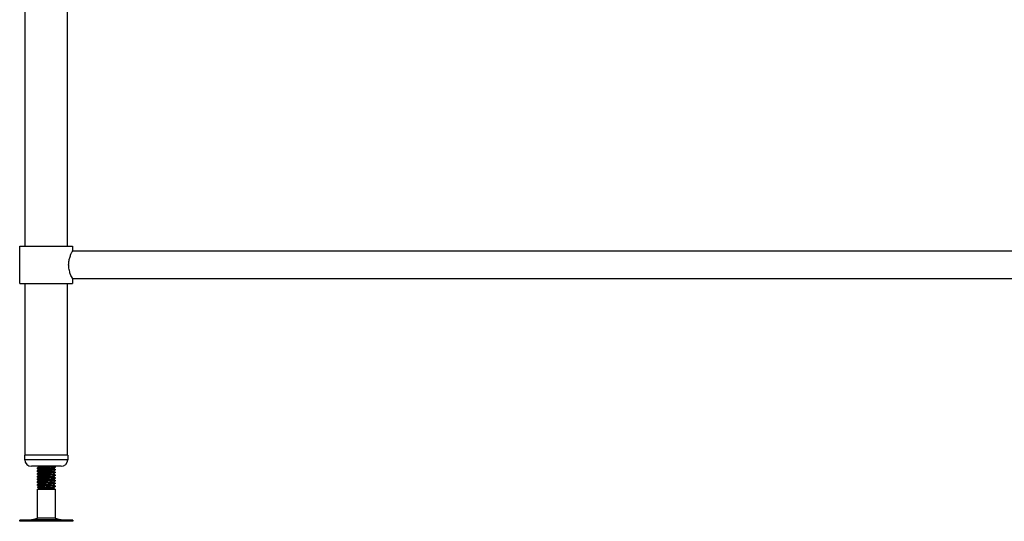
# Model space of a CAD drawing. Units: millimetres. Extents: x 1155 to 4807, y 772 to 3721.
# Drawn here: x 1269 to 2163, y 1171 to 1626 of the extents above; entities that cross this region are included whole.
import ezdxf

# ---------------------------------------------------------------- set-up
doc = ezdxf.new("R2010")
doc.units = ezdxf.units.MM

msp = doc.modelspace()

# ---------------------------------------------------------------- linework, layer by layer
at = {"color": 7, "linetype": 'Continuous', "lineweight": 25}
for p, q in [((1274.32, 1420.78), (1274.32, 2010.38)), ((1312.42, 2010.38), (1312.42, 1420.78)), ((1269.37, 1386.78), (1269.37, 1420.78)), ((1269.37, 1420.78), (1293.37, 1420.78)), ((1293.37, 1420.78), (1317.37, 1420.78)), ((1317.37, 1420.78), (1317.37, 1416.48)), ((1317.37, 1416.48), (2216.37, 1416.48)), ((1269.37, 1386.78), (1293.37, 1386.78)), ((1274.32, 1230.78), (1274.32, 1386.78)), ((1293.37, 1386.78), (1317.37, 1386.78)), ((1312.42, 1386.78), (1312.42, 1230.78)), ((2216.37, 1391.08), (1317.37, 1391.08)), ((1317.37, 1391.08), (1317.37, 1386.78)), ((1273.87, 1226.78), (1273.87, 1230.78)), ((1282.53, 1230.78), (1273.87, 1230.78)), ((1312.87, 1230.78), (1282.53, 1230.78)), ((1312.87, 1230.78), (1312.87, 1226.78)), ((1285.86, 1220.78), (1279.87, 1220.78)), ((1285.37, 1219.22), (1285.37, 1219.36)), ((1285.37, 1218.45), (1285.37, 1219.22)), ((1285.37, 1216.72), (1285.37, 1216.86)), ((1285.37, 1215.95), (1285.37, 1216.72)), ((1306.87, 1220.78), (1285.86, 1220.78)), ((1300.85, 1220.78), (1301.34, 1220.49)), ((1301.11, 1220.78), (1301.33, 1220.65)), ((1301.37, 1220.61), (1301.37, 1220.47)), ((1301.37, 1220.47), (1301.37, 1219.7)), ((1301.37, 1218.11), (1301.37, 1217.97)), ((1301.37, 1217.97), (1301.37, 1217.2)), ((1285.37, 1214.22), (1285.37, 1214.36)), ((1285.37, 1213.45), (1285.37, 1214.22)), ((1285.37, 1211.72), (1285.37, 1211.86)), ((1285.37, 1210.95), (1285.37, 1211.72)), ((1285.37, 1209.22), (1285.37, 1209.36)), ((1285.37, 1208.45), (1285.37, 1209.22)), ((1301.37, 1215.61), (1301.37, 1215.47)), ((1301.37, 1215.47), (1301.37, 1214.7)), ((1301.37, 1213.11), (1301.37, 1212.97)), ((1301.37, 1212.97), (1301.37, 1212.2)), ((1301.37, 1210.61), (1301.37, 1210.47)), ((1301.37, 1210.47), (1301.37, 1209.7)), ((1301.37, 1208.11), (1301.37, 1207.97)), ((1301.37, 1207.97), (1301.37, 1207.2)), ((1285.37, 1206.72), (1285.37, 1206.86)), ((1285.37, 1205.95), (1285.37, 1206.72)), ((1285.37, 1204.22), (1285.37, 1204.36)), ((1285.37, 1203.45), (1285.37, 1204.22)), ((1285.37, 1201.65), (1285.37, 1201.86)), ((1286.87, 1200.78), (1285.37, 1201.65)), ((1285.37, 1201.65), (1285.49, 1201.65)), ((1285.37, 1199.91), (1286.87, 1200.78)), ((1285.37, 1173.7), (1285.37, 1199.91)), ((1285.37, 1199.91), (1291.89, 1199.91)), ((1285.5, 1201.76), (1285.49, 1201.65)), ((1285.49, 1201.65), (1286.53, 1201.65)), ((1286.87, 1200.78), (1299.87, 1200.78)), ((1291.89, 1199.91), (1301.37, 1199.91)), ((1299.84, 1201.37), (1300.28, 1201.11)), ((1300.31, 1201.03), (1299.87, 1200.78)), ((1299.87, 1200.78), (1301.37, 1199.91)), ((1300.03, 1201.4), (1300.4, 1201.19)), ((1300.41, 1201.1), (1300.31, 1201.03)), ((1301.37, 1205.61), (1301.37, 1205.47)), ((1301.37, 1205.47), (1301.37, 1204.7)), ((1301.37, 1203.11), (1301.37, 1202.97)), ((1301.37, 1202.97), (1301.37, 1202.2)), ((1301.37, 1199.91), (1301.37, 1173.7)), ((1269.28, 1170.78), (1269.28, 1171.78)), ((1317.45, 1171.78), (1269.28, 1171.78)), ((1279.89, 1172.22), (1285.37, 1173.7)), ((1301.37, 1173.7), (1285.37, 1173.7)), ((1301.37, 1173.7), (1306.84, 1172.22)), ((1317.45, 1171.78), (1317.45, 1170.78)), ((1317.45, 1170.78), (1269.28, 1170.78))]:
    msp.add_line(p, q, dxfattribs=at)
at = {"color": 8, "linetype": 'Continuous', "lineweight": 25}
for p, q in [((1282.53, 1226.78), (1273.87, 1226.78)), ((1312.87, 1226.78), (1282.53, 1226.78)), ((1306.84, 1172.22), (1279.89, 1172.22))]:
    msp.add_line(p, q, dxfattribs=at)
at = {"color": 7, "linetype": 'Continuous', "lineweight": 25}
for centre, radius, start, end in [((1279.87, 1226.78), 6, 180, 270), ((1306.87, 1226.78), 6, 270, 0), ((1276.62, 1184.28), 12.5, 270, 285.17292), ((1310.11, 1184.28), 12.5, 254.82708, 270)]:
    msp.add_arc(centre, radius, start, end, dxfattribs=at)
for points, knots in [([(1313.73, 1403.78), (1313.75, 1404.43), (1313.79, 1405.74), (1314.16, 1408.27), (1314.99, 1411.26), (1316, 1413.7), (1316.71, 1415.21), (1317.12, 1416.01), (1317.34, 1416.44), (1317.35, 1416.44), (1317.35, 1416.44)], [0, 0, 0, 0, 0.095338, 0.193779, 0.386065, 0.596289, 0.708023, 0.823534, 0.926378, 1, 1, 1, 1]), ([(1317.35, 1391.11), (1317.35, 1391.12), (1317.33, 1391.14), (1316.86, 1392.04), (1316.03, 1393.78), (1315.25, 1395.71), (1314.66, 1397.48), (1314.14, 1399.5), (1313.79, 1401.64), (1313.75, 1403.1), (1313.73, 1403.78)], [0, 0, 0, 0, 0.075787, 0.262563, 0.456663, 0.563293, 0.672717, 0.784092, 0.899521, 1, 1, 1, 1]), ([(1285.38, 1219.39), (1285.63, 1219.53), (1286.07, 1219.79), (1286.51, 1220.04), (1286.7, 1220.15)], [0, 0, 0, 0, 0.568997, 1, 1, 1, 1]), ([(1285.38, 1216.89), (1285.63, 1217.03), (1286.07, 1217.29), (1286.51, 1217.54), (1286.7, 1217.65)], [0, 0, 0, 0, 0.568997, 1, 1, 1, 1]), ([(1286.9, 1217.54), (1286.65, 1217.69), (1286.14, 1217.98), (1285.64, 1218.27), (1285.39, 1218.42)], [0, 0, 0, 0, 0.499845, 1, 1, 1, 1]), ([(1285.41, 1219.26), (1285.66, 1219.4), (1286.13, 1219.68), (1286.61, 1219.95), (1286.83, 1220.08)], [0, 0, 0, 0, 0.53066, 1, 1, 1, 1]), ([(1285.41, 1216.76), (1285.66, 1216.9), (1286.13, 1217.18), (1286.61, 1217.45), (1286.83, 1217.58)], [0, 0, 0, 0, 0.53066, 1, 1, 1, 1]), ([(1285.52, 1219.22), (1285.49, 1219.19), (1285.42, 1219.11), (1286.46, 1218.99), (1288.01, 1218.88), (1289.75, 1218.77), (1292.12, 1218.65), (1295.05, 1218.51), (1298.01, 1218.35), (1300.2, 1218.19), (1301.35, 1218.07), (1301.25, 1217.99), (1301.21, 1217.97)], [0, 0, 0, 0, 0.065656, 0.191122, 0.269261, 0.348348, 0.441471, 0.566554, 0.690944, 0.81641, 0.941033, 1, 1, 1, 1]), ([(1301.21, 1217.2), (1301.25, 1217.22), (1301.35, 1217.3), (1300.2, 1217.43), (1298.01, 1217.59), (1295.05, 1217.74), (1291.86, 1217.9), (1288.87, 1218.05), (1286.63, 1218.21), (1285.42, 1218.34), (1285.49, 1218.42), (1285.52, 1218.45)], [0, 0, 0, 0, 0.059018, 0.18375, 0.309326, 0.433825, 0.559018, 0.684211, 0.80871, 0.934287, 1, 1, 1, 1]), ([(1285.52, 1216.72), (1285.49, 1216.69), (1285.42, 1216.61), (1286.46, 1216.49), (1288.01, 1216.38), (1289.75, 1216.27), (1292.12, 1216.15), (1295.05, 1216.01), (1298.01, 1215.85), (1300.2, 1215.69), (1301.35, 1215.57), (1301.25, 1215.49), (1301.21, 1215.47)], [0, 0, 0, 0, 0.065656, 0.191122, 0.269261, 0.348348, 0.441471, 0.566554, 0.690944, 0.81641, 0.941033, 1, 1, 1, 1]), ([(1286.9, 1220.04), (1286.65, 1220.19), (1286.22, 1220.43), (1285.8, 1220.68), (1285.63, 1220.78)], [0, 0, 0, 0, 0.591523, 1, 1, 1, 1]), ([(1301.21, 1219.7), (1301.25, 1219.72), (1301.35, 1219.8), (1300.2, 1219.93), (1298.01, 1220.09), (1295.05, 1220.24), (1291.84, 1220.4), (1288.92, 1220.55), (1286.89, 1220.68), (1286.37, 1220.76), (1286.2, 1220.78)], [0, 0, 0, 0, 0.0681279, 0.2121121, 0.3570708, 0.5007864, 0.6453029, 0.7898195, 0.933535, 1, 1, 1, 1]), ([(1287, 1220.04), (1286.99, 1220.03), (1286.96, 1219.96), (1287.91, 1219.84), (1289.71, 1219.69), (1292.14, 1219.53), (1294.73, 1219.37), (1297.15, 1219.22), (1298.9, 1219.06), (1299.8, 1218.94), (1299.76, 1218.88), (1299.75, 1218.87)], [0, 0, 0, 0, 0.036878, 0.170597, 0.303167, 0.436478, 0.569789, 0.702359, 0.836078, 0.968897, 1, 1, 1, 1]), ([(1287, 1217.54), (1286.99, 1217.53), (1286.96, 1217.46), (1287.91, 1217.34), (1289.71, 1217.19), (1292.14, 1217.03), (1294.73, 1216.87), (1297.15, 1216.72), (1298.9, 1216.56), (1299.8, 1216.44), (1299.76, 1216.38), (1299.75, 1216.37)], [0, 0, 0, 0, 0.036878, 0.170597, 0.303167, 0.436478, 0.569789, 0.702359, 0.836078, 0.968897, 1, 1, 1, 1]), ([(1298.88, 1220.78), (1299.3, 1220.75), (1300.49, 1220.67), (1301.34, 1220.57), (1301.24, 1220.49), (1301.21, 1220.47)], [0, 0, 0, 0, 0.270104, 0.765566, 1, 1, 1, 1]), ([(1299.84, 1218.87), (1300.09, 1218.72), (1300.59, 1218.43), (1301.09, 1218.14), (1301.34, 1217.99)], [0, 0, 0, 0, 0.499846, 1, 1, 1, 1]), ([(1299.84, 1216.37), (1300.09, 1216.22), (1300.59, 1215.93), (1301.09, 1215.64), (1301.34, 1215.49)], [0, 0, 0, 0, 0.499846, 1, 1, 1, 1]), ([(1301.34, 1219.67), (1301.09, 1219.52), (1300.61, 1219.24), (1300.13, 1218.96), (1299.9, 1218.83)], [0, 0, 0, 0, 0.523245, 1, 1, 1, 1]), ([(1301.34, 1217.17), (1301.09, 1217.02), (1300.61, 1216.74), (1300.13, 1216.46), (1299.9, 1216.33)], [0, 0, 0, 0, 0.523245, 1, 1, 1, 1]), ([(1300.03, 1218.9), (1300.21, 1218.8), (1300.65, 1218.55), (1301.08, 1218.29), (1301.33, 1218.15)], [0, 0, 0, 0, 0.421309, 1, 1, 1, 1]), ([(1300.03, 1216.4), (1300.21, 1216.3), (1300.65, 1216.05), (1301.08, 1215.79), (1301.33, 1215.65)], [0, 0, 0, 0, 0.421309, 1, 1, 1, 1]), ([(1300.94, 1220.73), (1301.04, 1220.72), (1301.38, 1220.68), (1301.28, 1220.64), (1301.21, 1220.61)], [0, 0, 0, 0, 0.282439, 1, 1, 1, 1]), ([(1300.94, 1218.23), (1301.04, 1218.22), (1301.38, 1218.18), (1301.28, 1218.14), (1301.21, 1218.11)], [0, 0, 0, 0, 0.282439, 1, 1, 1, 1]), ([(1285.38, 1214.39), (1285.63, 1214.53), (1286.07, 1214.79), (1286.51, 1215.04), (1286.7, 1215.15)], [0, 0, 0, 0, 0.568997, 1, 1, 1, 1]), ([(1285.38, 1211.89), (1285.63, 1212.03), (1286.07, 1212.29), (1286.51, 1212.54), (1286.7, 1212.65)], [0, 0, 0, 0, 0.568997, 1, 1, 1, 1]), ([(1285.38, 1209.39), (1285.63, 1209.53), (1286.07, 1209.79), (1286.51, 1210.04), (1286.7, 1210.15)], [0, 0, 0, 0, 0.568997, 1, 1, 1, 1]), ([(1285.38, 1206.89), (1285.63, 1207.03), (1286.07, 1207.29), (1286.51, 1207.54), (1286.7, 1207.65)], [0, 0, 0, 0, 0.568997, 1, 1, 1, 1]), ([(1286.9, 1215.04), (1286.65, 1215.19), (1286.14, 1215.48), (1285.64, 1215.77), (1285.39, 1215.92)], [0, 0, 0, 0, 0.4998453, 1, 1, 1, 1]), ([(1286.9, 1212.54), (1286.65, 1212.69), (1286.14, 1212.98), (1285.64, 1213.27), (1285.39, 1213.42)], [0, 0, 0, 0, 0.499845, 1, 1, 1, 1]), ([(1286.9, 1210.04), (1286.65, 1210.19), (1286.14, 1210.48), (1285.64, 1210.77), (1285.39, 1210.92)], [0, 0, 0, 0, 0.499845, 1, 1, 1, 1]), ([(1286.9, 1207.54), (1286.65, 1207.69), (1286.14, 1207.98), (1285.64, 1208.27), (1285.39, 1208.42)], [0, 0, 0, 0, 0.4998453, 1, 1, 1, 1]), ([(1285.41, 1214.26), (1285.66, 1214.4), (1286.13, 1214.68), (1286.61, 1214.95), (1286.83, 1215.08)], [0, 0, 0, 0, 0.53066, 1, 1, 1, 1]), ([(1285.41, 1211.76), (1285.66, 1211.9), (1286.13, 1212.18), (1286.61, 1212.45), (1286.83, 1212.58)], [0, 0, 0, 0, 0.53066, 1, 1, 1, 1]), ([(1285.41, 1209.26), (1285.66, 1209.4), (1286.13, 1209.68), (1286.61, 1209.95), (1286.83, 1210.08)], [0, 0, 0, 0, 0.53066, 1, 1, 1, 1]), ([(1285.41, 1206.76), (1285.66, 1206.9), (1286.13, 1207.18), (1286.61, 1207.45), (1286.83, 1207.58)], [0, 0, 0, 0, 0.53066, 1, 1, 1, 1]), ([(1301.21, 1214.7), (1301.25, 1214.72), (1301.35, 1214.8), (1300.2, 1214.93), (1298.01, 1215.09), (1295.05, 1215.24), (1291.86, 1215.4), (1288.87, 1215.55), (1286.63, 1215.71), (1285.42, 1215.84), (1285.49, 1215.92), (1285.52, 1215.95)], [0, 0, 0, 0, 0.059018, 0.18375, 0.309326, 0.433825, 0.559018, 0.684211, 0.80871, 0.934287, 1, 1, 1, 1]), ([(1285.52, 1214.22), (1285.49, 1214.19), (1285.42, 1214.11), (1286.46, 1213.99), (1288.01, 1213.88), (1289.75, 1213.77), (1292.12, 1213.65), (1295.05, 1213.51), (1298.01, 1213.35), (1300.2, 1213.19), (1301.35, 1213.07), (1301.25, 1212.99), (1301.21, 1212.97)], [0, 0, 0, 0, 0.065656, 0.191122, 0.269261, 0.348348, 0.441471, 0.566554, 0.690944, 0.81641, 0.941033, 1, 1, 1, 1]), ([(1301.21, 1212.2), (1301.25, 1212.22), (1301.35, 1212.3), (1300.2, 1212.43), (1298.01, 1212.59), (1295.05, 1212.74), (1291.86, 1212.9), (1288.87, 1213.05), (1286.63, 1213.21), (1285.42, 1213.34), (1285.49, 1213.42), (1285.52, 1213.45)], [0, 0, 0, 0, 0.059018, 0.18375, 0.309326, 0.433825, 0.559018, 0.684211, 0.80871, 0.934287, 1, 1, 1, 1]), ([(1285.52, 1211.72), (1285.49, 1211.69), (1285.42, 1211.61), (1286.46, 1211.49), (1288.01, 1211.38), (1289.75, 1211.27), (1292.12, 1211.15), (1295.05, 1211.01), (1298.01, 1210.85), (1300.2, 1210.69), (1301.35, 1210.57), (1301.25, 1210.49), (1301.21, 1210.47)], [0, 0, 0, 0, 0.065656, 0.191122, 0.269261, 0.348348, 0.441471, 0.566554, 0.690944, 0.81641, 0.941033, 1, 1, 1, 1]), ([(1301.21, 1209.7), (1301.25, 1209.72), (1301.35, 1209.8), (1300.2, 1209.93), (1298.01, 1210.09), (1295.05, 1210.24), (1291.86, 1210.4), (1288.87, 1210.55), (1286.63, 1210.71), (1285.42, 1210.84), (1285.49, 1210.92), (1285.52, 1210.95)], [0, 0, 0, 0, 0.059018, 0.18375, 0.309326, 0.433825, 0.559018, 0.684211, 0.80871, 0.934287, 1, 1, 1, 1]), ([(1285.52, 1209.22), (1285.49, 1209.19), (1285.42, 1209.11), (1286.46, 1208.99), (1288.01, 1208.88), (1289.75, 1208.77), (1292.12, 1208.65), (1295.05, 1208.51), (1298.01, 1208.35), (1300.2, 1208.19), (1301.35, 1208.07), (1301.25, 1207.99), (1301.21, 1207.97)], [0, 0, 0, 0, 0.065656, 0.191122, 0.269261, 0.348348, 0.441471, 0.566554, 0.690944, 0.81641, 0.941033, 1, 1, 1, 1]), ([(1301.21, 1207.2), (1301.25, 1207.22), (1301.35, 1207.3), (1300.2, 1207.43), (1298.01, 1207.59), (1295.05, 1207.74), (1291.86, 1207.9), (1288.87, 1208.05), (1286.63, 1208.21), (1285.42, 1208.34), (1285.49, 1208.42), (1285.52, 1208.45)], [0, 0, 0, 0, 0.059018, 0.18375, 0.309326, 0.433825, 0.559018, 0.684211, 0.80871, 0.934287, 1, 1, 1, 1]), ([(1287, 1215.04), (1286.99, 1215.03), (1286.96, 1214.96), (1287.91, 1214.84), (1289.71, 1214.69), (1292.14, 1214.53), (1294.73, 1214.37), (1297.15, 1214.22), (1298.9, 1214.06), (1299.8, 1213.94), (1299.76, 1213.88), (1299.75, 1213.87)], [0, 0, 0, 0, 0.036878, 0.170597, 0.303167, 0.436478, 0.569789, 0.702359, 0.836078, 0.968897, 1, 1, 1, 1]), ([(1287, 1212.54), (1286.99, 1212.53), (1286.96, 1212.46), (1287.91, 1212.34), (1289.71, 1212.19), (1292.14, 1212.03), (1294.73, 1211.87), (1297.15, 1211.72), (1298.9, 1211.56), (1299.8, 1211.44), (1299.76, 1211.38), (1299.75, 1211.37)], [0, 0, 0, 0, 0.036878, 0.170597, 0.303167, 0.436478, 0.569789, 0.702359, 0.836078, 0.968897, 1, 1, 1, 1]), ([(1287, 1210.04), (1286.99, 1210.03), (1286.96, 1209.96), (1287.91, 1209.84), (1289.71, 1209.69), (1292.14, 1209.53), (1294.73, 1209.37), (1297.15, 1209.22), (1298.9, 1209.06), (1299.8, 1208.94), (1299.76, 1208.88), (1299.75, 1208.87)], [0, 0, 0, 0, 0.036878, 0.170597, 0.303167, 0.436478, 0.569789, 0.702359, 0.836078, 0.968897, 1, 1, 1, 1]), ([(1287, 1207.54), (1286.99, 1207.53), (1286.96, 1207.46), (1287.91, 1207.34), (1289.71, 1207.19), (1292.14, 1207.03), (1294.73, 1206.87), (1297.15, 1206.72), (1298.9, 1206.56), (1299.8, 1206.44), (1299.76, 1206.38), (1299.75, 1206.37)], [0, 0, 0, 0, 0.036878, 0.170597, 0.303167, 0.436478, 0.569789, 0.702359, 0.836078, 0.968897, 1, 1, 1, 1]), ([(1299.84, 1213.87), (1300.09, 1213.72), (1300.59, 1213.43), (1301.09, 1213.14), (1301.34, 1212.99)], [0, 0, 0, 0, 0.499846, 1, 1, 1, 1]), ([(1299.84, 1211.37), (1300.09, 1211.22), (1300.59, 1210.93), (1301.09, 1210.64), (1301.34, 1210.49)], [0, 0, 0, 0, 0.499846, 1, 1, 1, 1]), ([(1299.84, 1208.87), (1300.09, 1208.72), (1300.59, 1208.43), (1301.09, 1208.14), (1301.34, 1207.99)], [0, 0, 0, 0, 0.499846, 1, 1, 1, 1]), ([(1301.34, 1214.67), (1301.09, 1214.52), (1300.61, 1214.24), (1300.13, 1213.96), (1299.9, 1213.83)], [0, 0, 0, 0, 0.523245, 1, 1, 1, 1]), ([(1301.34, 1212.17), (1301.09, 1212.02), (1300.61, 1211.74), (1300.13, 1211.46), (1299.9, 1211.33)], [0, 0, 0, 0, 0.523245, 1, 1, 1, 1]), ([(1301.34, 1209.67), (1301.09, 1209.52), (1300.61, 1209.24), (1300.13, 1208.96), (1299.9, 1208.83)], [0, 0, 0, 0, 0.523245, 1, 1, 1, 1]), ([(1300.03, 1213.9), (1300.21, 1213.8), (1300.65, 1213.55), (1301.08, 1213.29), (1301.33, 1213.15)], [0, 0, 0, 0, 0.421309, 1, 1, 1, 1]), ([(1300.03, 1211.4), (1300.21, 1211.3), (1300.65, 1211.05), (1301.08, 1210.79), (1301.33, 1210.65)], [0, 0, 0, 0, 0.4213092, 1, 1, 1, 1]), ([(1300.03, 1208.9), (1300.21, 1208.8), (1300.65, 1208.55), (1301.08, 1208.29), (1301.33, 1208.15)], [0, 0, 0, 0, 0.421309, 1, 1, 1, 1]), ([(1300.94, 1215.73), (1301.04, 1215.72), (1301.38, 1215.68), (1301.28, 1215.64), (1301.21, 1215.61)], [0, 0, 0, 0, 0.282439, 1, 1, 1, 1]), ([(1300.94, 1213.23), (1301.04, 1213.22), (1301.38, 1213.18), (1301.28, 1213.14), (1301.21, 1213.11)], [0, 0, 0, 0, 0.282439, 1, 1, 1, 1]), ([(1300.94, 1210.73), (1301.04, 1210.72), (1301.38, 1210.68), (1301.28, 1210.64), (1301.21, 1210.61)], [0, 0, 0, 0, 0.282439, 1, 1, 1, 1]), ([(1300.94, 1208.23), (1301.04, 1208.22), (1301.38, 1208.18), (1301.28, 1208.14), (1301.21, 1208.11)], [0, 0, 0, 0, 0.282439, 1, 1, 1, 1]), ([(1285.38, 1204.39), (1285.63, 1204.53), (1286.07, 1204.79), (1286.51, 1205.04), (1286.7, 1205.15)], [0, 0, 0, 0, 0.568997, 1, 1, 1, 1]), ([(1285.38, 1201.89), (1285.63, 1202.03), (1286.07, 1202.29), (1286.51, 1202.54), (1286.7, 1202.65)], [0, 0, 0, 0, 0.568997, 1, 1, 1, 1]), ([(1286.9, 1205.04), (1286.65, 1205.19), (1286.14, 1205.48), (1285.64, 1205.77), (1285.39, 1205.92)], [0, 0, 0, 0, 0.499845, 1, 1, 1, 1]), ([(1286.9, 1202.54), (1286.65, 1202.69), (1286.14, 1202.98), (1285.64, 1203.27), (1285.39, 1203.42)], [0, 0, 0, 0, 0.499845, 1, 1, 1, 1]), ([(1285.41, 1204.26), (1285.66, 1204.4), (1286.13, 1204.68), (1286.61, 1204.95), (1286.83, 1205.08)], [0, 0, 0, 0, 0.5306603, 1, 1, 1, 1]), ([(1285.41, 1201.76), (1285.66, 1201.9), (1286.13, 1202.18), (1286.61, 1202.45), (1286.83, 1202.58)], [0, 0, 0, 0, 0.5306603, 1, 1, 1, 1]), ([(1285.52, 1201.86), (1285.48, 1201.84), (1285.38, 1201.77), (1286.07, 1201.69), (1286.53, 1201.65)], [0, 0, 0, 0, 0.339422, 1, 1, 1, 1]), ([(1285.52, 1206.72), (1285.49, 1206.69), (1285.42, 1206.61), (1286.46, 1206.49), (1288.01, 1206.38), (1289.75, 1206.27), (1292.12, 1206.15), (1295.05, 1206.01), (1298.01, 1205.85), (1300.2, 1205.69), (1301.35, 1205.57), (1301.25, 1205.49), (1301.21, 1205.47)], [0, 0, 0, 0, 0.065656, 0.191122, 0.269261, 0.348348, 0.441471, 0.566554, 0.690944, 0.81641, 0.941033, 1, 1, 1, 1]), ([(1301.21, 1204.7), (1301.25, 1204.72), (1301.35, 1204.8), (1300.2, 1204.93), (1298.01, 1205.09), (1295.05, 1205.24), (1291.86, 1205.4), (1288.87, 1205.55), (1286.63, 1205.71), (1285.42, 1205.84), (1285.49, 1205.92), (1285.52, 1205.95)], [0, 0, 0, 0, 0.059018, 0.18375, 0.309326, 0.433825, 0.559018, 0.684211, 0.80871, 0.934287, 1, 1, 1, 1]), ([(1285.52, 1204.22), (1285.49, 1204.19), (1285.42, 1204.11), (1286.46, 1203.99), (1288.01, 1203.88), (1289.75, 1203.77), (1292.12, 1203.65), (1295.05, 1203.51), (1298.01, 1203.35), (1300.2, 1203.19), (1301.35, 1203.07), (1301.25, 1202.99), (1301.21, 1202.97)], [0, 0, 0, 0, 0.065656, 0.191122, 0.269261, 0.348348, 0.441471, 0.566554, 0.690944, 0.81641, 0.941033, 1, 1, 1, 1]), ([(1301.21, 1202.2), (1301.25, 1202.22), (1301.35, 1202.3), (1300.2, 1202.43), (1298.01, 1202.59), (1295.05, 1202.74), (1291.86, 1202.9), (1288.87, 1203.05), (1286.63, 1203.21), (1285.42, 1203.34), (1285.49, 1203.42), (1285.52, 1203.45)], [0, 0, 0, 0, 0.059018, 0.18375, 0.309326, 0.433825, 0.559018, 0.684211, 0.80871, 0.934287, 1, 1, 1, 1]), ([(1300.25, 1201.07), (1300.25, 1201.09), (1300.23, 1201.12), (1299.34, 1201.18), (1297.75, 1201.24), (1295.58, 1201.31), (1293.1, 1201.38), (1290.58, 1201.44), (1288.3, 1201.51), (1286.39, 1201.57), (1285.8, 1201.62), (1285.49, 1201.65)], [0, 0, 0, 0, 0.062207, 0.171958, 0.282759, 0.395879, 0.510412, 0.6269, 0.745173, 0.865027, 1, 1, 1, 1]), ([(1300.37, 1201.15), (1300.38, 1201.16), (1300.4, 1201.19), (1299.59, 1201.24), (1298.05, 1201.31), (1295.9, 1201.38), (1293.4, 1201.44), (1290.84, 1201.51), (1288.34, 1201.57), (1287.16, 1201.62), (1286.53, 1201.65)], [0, 0, 0, 0, 0.051807, 0.178686, 0.308219, 0.439372, 0.572762, 0.708197, 0.845442, 1, 1, 1, 1]), ([(1287, 1205.04), (1286.99, 1205.03), (1286.96, 1204.96), (1287.91, 1204.84), (1289.71, 1204.69), (1292.14, 1204.53), (1294.73, 1204.37), (1297.15, 1204.22), (1298.9, 1204.06), (1299.8, 1203.94), (1299.76, 1203.88), (1299.75, 1203.87)], [0, 0, 0, 0, 0.036878, 0.170597, 0.303167, 0.436478, 0.569789, 0.702359, 0.836078, 0.968897, 1, 1, 1, 1]), ([(1287, 1202.54), (1286.99, 1202.53), (1286.96, 1202.46), (1287.91, 1202.34), (1289.71, 1202.19), (1292.14, 1202.03), (1294.73, 1201.87), (1297.15, 1201.72), (1298.9, 1201.56), (1299.8, 1201.44), (1299.76, 1201.38), (1299.75, 1201.37)], [0, 0, 0, 0, 0.036878, 0.170597, 0.303167, 0.436478, 0.569789, 0.702359, 0.836078, 0.968897, 1, 1, 1, 1]), ([(1299.84, 1206.37), (1300.09, 1206.22), (1300.59, 1205.93), (1301.09, 1205.64), (1301.34, 1205.49)], [0, 0, 0, 0, 0.499846, 1, 1, 1, 1]), ([(1299.84, 1203.87), (1300.09, 1203.72), (1300.59, 1203.43), (1301.09, 1203.14), (1301.34, 1202.99)], [0, 0, 0, 0, 0.499846, 1, 1, 1, 1]), ([(1301.34, 1202.17), (1301.09, 1202.02), (1300.59, 1201.73), (1300.09, 1201.44), (1299.84, 1201.29)], [0, 0, 0, 0, 0.5001547, 1, 1, 1, 1]), ([(1301.34, 1207.17), (1301.09, 1207.02), (1300.61, 1206.74), (1300.13, 1206.46), (1299.9, 1206.33)], [0, 0, 0, 0, 0.523245, 1, 1, 1, 1]), ([(1301.34, 1204.67), (1301.09, 1204.52), (1300.61, 1204.24), (1300.13, 1203.96), (1299.9, 1203.83)], [0, 0, 0, 0, 0.523245, 1, 1, 1, 1]), ([(1300.03, 1206.4), (1300.21, 1206.3), (1300.65, 1206.05), (1301.08, 1205.79), (1301.33, 1205.65)], [0, 0, 0, 0, 0.4213092, 1, 1, 1, 1]), ([(1300.03, 1203.9), (1300.21, 1203.8), (1300.65, 1203.55), (1301.08, 1203.29), (1301.33, 1203.15)], [0, 0, 0, 0, 0.421309, 1, 1, 1, 1]), ([(1300.94, 1205.73), (1301.04, 1205.72), (1301.38, 1205.68), (1301.28, 1205.64), (1301.21, 1205.61)], [0, 0, 0, 0, 0.282439, 1, 1, 1, 1]), ([(1300.94, 1203.23), (1301.04, 1203.22), (1301.38, 1203.18), (1301.28, 1203.14), (1301.21, 1203.11)], [0, 0, 0, 0, 0.282439, 1, 1, 1, 1])]:
    msp.add_open_spline(points, degree=3, knots=knots, dxfattribs=at)

doc.saveas('drawing.dxf')
